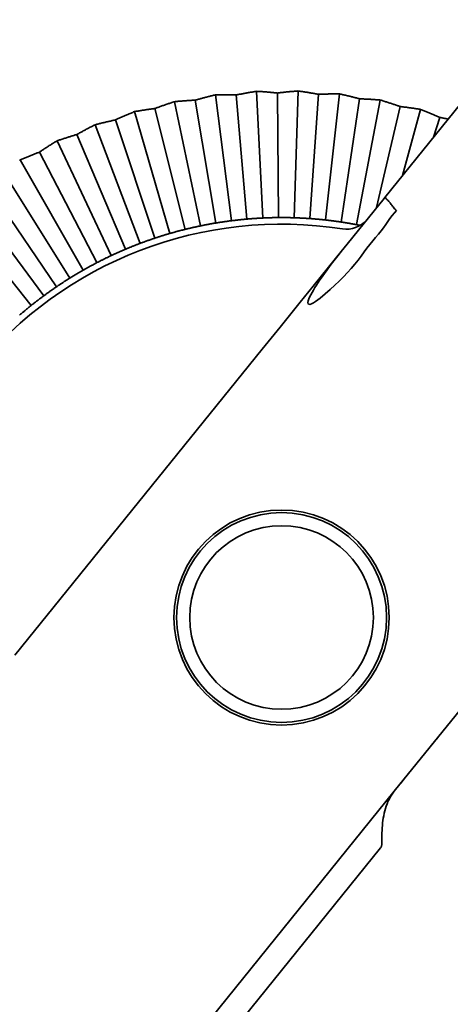
# Model space of a CAD drawing. Units: millimetres. Extents: x 0 to 26431, y 0 to 8410.
# Drawn here: x 4550 to 4567, y 3767 to 3805 of the extents above; entities that cross this region are included whole.
import ezdxf

# ---------------------------------------------------------------- set-up
doc = ezdxf.new("R2010")
doc.units = ezdxf.units.MM
doc.header["$LTSCALE"] = 10
doc.layers.add('Visible Edges(ISO)', color=7, linetype='Continuous', lineweight=35)

msp = doc.modelspace()

# ---------------------------------------------------------------- linework, layer by layer
at = {"layer": 'Visible Edges(ISO)'}
for p, q in [((4564.084, 3797.913), (4595.738, 3837.13)), ((4557.631, 3801.825), (4558.238, 3797.026)), ((4558.423, 3801.822), (4558.833, 3797.089)), ((4559.202, 3801.961), (4559.431, 3797.129)), ((4559.991, 3801.896), (4560.029, 3797.146)), ((4560.779, 3801.974), (4560.628, 3797.139)), ((4561.561, 3801.847), (4561.226, 3797.108)), ((4562.353, 3801.863), (4561.823, 3797.054)), ((4563.122, 3801.674), (4562.416, 3796.977)), ((4555.327, 3801.306), (4556.473, 3796.696)), ((4556.075, 3801.566), (4557.057, 3796.829)), ((4556.865, 3801.624), (4557.645, 3796.939)), ((4563.912, 3801.628), (4563.007, 3796.877)), ((4564.665, 3801.38), (4563.772, 3797.529)), ((4554.544, 3801.185), (4555.895, 3796.54)), ((4565.449, 3801.273), (4564.759, 3798.751)), ((4566.179, 3800.966), (4565.942, 3800.216)), ((4553.048, 3800.686), (4554.759, 3796.161)), ((4553.819, 3800.867), (4555.323, 3796.362)), ((4552.35, 3800.312), (4554.203, 3795.938)), ((4551.596, 3800.071), (4553.656, 3795.694)), ((4550.929, 3799.643), (4553.119, 3795.428)), ((4550.196, 3799.344), (4552.594, 3795.142)), ((4549.565, 3798.865), (4552.079, 3794.835)), ((4548.858, 3798.509), (4551.578, 3794.508)), ((4548.267, 3797.982), (4551.089, 3794.162)), ((4564.056, 3797.88), (4564.084, 3797.913)), ((4547.589, 3797.572), (4550.615, 3793.797)), ((4562.485, 3795.933), (4564.056, 3797.88)), ((4564.331, 3797.184), (4564.331, 3797.182)), ((4563.214, 3796.836), (4563.214, 3796.836)), ((4563.258, 3796.926), (4563.384, 3797.048)), ((4562.47, 3795.914), (4561.674, 3794.928)), ((4562.47, 3795.914), (4562.485, 3795.933)), ((4561.35, 3794.527), (4561.674, 3794.928)), ((4561.35, 3794.527), (4560.865, 3793.926)), ((4560.094, 3792.97), (4560.865, 3793.926)), ((4560.094, 3792.97), (4560.865, 3793.926)), ((4560.094, 3792.97), (4559.415, 3792.129)), ((4559.415, 3792.129), (4549.993, 3780.457)), ((4559.4, 3792.11), (4559.415, 3792.129)), ((4567.53, 3779.097), (4564.444, 3775.275)), ((4566.059, 3777.275), (4566.123, 3777.354)), ((4565.855, 3777.021), (4565.915, 3777.096)), ((4565.149, 3776.148), (4565.149, 3776.148)), ((4564.689, 3775.578), (4564.875, 3775.808)), ((4551.401, 3759.115), (4564.44, 3775.269)), ((4563.923, 3773.113), (4550.769, 3756.817))]:
    msp.add_line(p, q, dxfattribs=at)
at = {"layer": 'Visible Edges(ISO)', "flags": 128}
for points in [[(4556.865, 3801.624), (4556.894, 3801.633), (4556.924, 3801.641), (4556.953, 3801.65), (4556.983, 3801.658), (4557.014, 3801.666), (4557.044, 3801.675), (4557.075, 3801.683), (4557.106, 3801.692), (4557.137, 3801.7), (4557.168, 3801.709), (4557.2, 3801.717), (4557.232, 3801.725), (4557.264, 3801.734), (4557.296, 3801.742), (4557.328, 3801.75), (4557.361, 3801.759), (4557.394, 3801.767), (4557.427, 3801.775), (4557.46, 3801.784), (4557.494, 3801.792), (4557.528, 3801.8), (4557.562, 3801.809), (4557.596, 3801.817), (4557.631, 3801.825)], [(4557.631, 3801.825), (4557.666, 3801.826), (4557.702, 3801.826), (4557.737, 3801.827), (4557.771, 3801.827), (4557.806, 3801.827), (4557.84, 3801.828), (4557.875, 3801.828), (4557.909, 3801.828), (4557.942, 3801.828), (4557.976, 3801.828), (4558.009, 3801.828), (4558.042, 3801.828), (4558.075, 3801.828), (4558.108, 3801.827), (4558.14, 3801.827), (4558.173, 3801.827), (4558.205, 3801.826), (4558.236, 3801.826), (4558.268, 3801.825), (4558.299, 3801.825), (4558.331, 3801.824), (4558.361, 3801.823), (4558.392, 3801.822), (4558.423, 3801.822)], [(4558.423, 3801.822), (4558.453, 3801.828), (4558.483, 3801.834), (4558.513, 3801.84), (4558.544, 3801.846), (4558.575, 3801.852), (4558.606, 3801.858), (4558.637, 3801.864), (4558.669, 3801.87), (4558.701, 3801.876), (4558.732, 3801.882), (4558.765, 3801.887), (4558.797, 3801.893), (4558.83, 3801.899), (4558.862, 3801.905), (4558.895, 3801.911), (4558.929, 3801.917), (4558.962, 3801.922), (4558.996, 3801.928), (4559.03, 3801.934), (4559.064, 3801.939), (4559.098, 3801.945), (4559.132, 3801.95), (4559.167, 3801.956), (4559.202, 3801.961)], [(4559.202, 3801.961), (4559.237, 3801.959), (4559.273, 3801.957), (4559.307, 3801.955), (4559.342, 3801.952), (4559.377, 3801.95), (4559.411, 3801.948), (4559.445, 3801.945), (4559.479, 3801.943), (4559.512, 3801.94), (4559.546, 3801.937), (4559.579, 3801.935), (4559.612, 3801.932), (4559.645, 3801.929), (4559.677, 3801.926), (4559.71, 3801.923), (4559.742, 3801.92), (4559.774, 3801.918), (4559.805, 3801.915), (4559.837, 3801.911), (4559.868, 3801.908), (4559.899, 3801.905), (4559.93, 3801.902), (4559.961, 3801.899), (4559.991, 3801.896)], [(4559.991, 3801.896), (4560.022, 3801.899), (4560.052, 3801.903), (4560.083, 3801.907), (4560.114, 3801.91), (4560.145, 3801.914), (4560.177, 3801.917), (4560.209, 3801.921), (4560.24, 3801.924), (4560.273, 3801.928), (4560.305, 3801.931), (4560.337, 3801.935), (4560.37, 3801.938), (4560.403, 3801.941), (4560.436, 3801.944), (4560.47, 3801.948), (4560.503, 3801.951), (4560.537, 3801.954), (4560.571, 3801.957), (4560.605, 3801.96), (4560.64, 3801.963), (4560.674, 3801.966), (4560.709, 3801.968), (4560.744, 3801.971), (4560.779, 3801.974)], [(4560.779, 3801.974), (4560.814, 3801.969), (4560.849, 3801.964), (4560.884, 3801.959), (4560.918, 3801.954), (4560.952, 3801.949), (4560.986, 3801.944), (4561.02, 3801.939), (4561.054, 3801.934), (4561.087, 3801.928), (4561.12, 3801.923), (4561.153, 3801.918), (4561.186, 3801.912), (4561.218, 3801.907), (4561.25, 3801.902), (4561.282, 3801.896), (4561.314, 3801.891), (4561.346, 3801.885), (4561.377, 3801.88), (4561.408, 3801.874), (4561.439, 3801.869), (4561.47, 3801.863), (4561.501, 3801.858), (4561.531, 3801.852), (4561.561, 3801.847)], [(4561.561, 3801.847), (4561.592, 3801.848), (4561.622, 3801.849), (4561.653, 3801.85), (4561.685, 3801.852), (4561.716, 3801.853), (4561.748, 3801.854), (4561.78, 3801.855), (4561.812, 3801.856), (4561.844, 3801.857), (4561.876, 3801.857), (4561.909, 3801.858), (4561.942, 3801.859), (4561.975, 3801.86), (4562.008, 3801.86), (4562.042, 3801.861), (4562.076, 3801.861), (4562.109, 3801.862), (4562.144, 3801.862), (4562.178, 3801.862), (4562.212, 3801.863), (4562.247, 3801.863), (4562.282, 3801.863), (4562.317, 3801.863), (4562.353, 3801.863)], [(4562.353, 3801.863), (4562.387, 3801.855), (4562.422, 3801.847), (4562.456, 3801.84), (4562.49, 3801.832), (4562.523, 3801.824), (4562.557, 3801.817), (4562.59, 3801.809), (4562.623, 3801.801), (4562.656, 3801.793), (4562.688, 3801.785), (4562.721, 3801.777), (4562.753, 3801.77), (4562.785, 3801.762), (4562.817, 3801.754), (4562.848, 3801.746), (4562.879, 3801.738), (4562.91, 3801.73), (4562.941, 3801.722), (4562.972, 3801.714), (4563.002, 3801.706), (4563.033, 3801.698), (4563.063, 3801.69), (4563.092, 3801.682), (4563.122, 3801.674)], [(4563.122, 3801.674), (4563.153, 3801.673), (4563.183, 3801.672), (4563.214, 3801.671), (4563.246, 3801.67), (4563.277, 3801.668), (4563.309, 3801.667), (4563.34, 3801.665), (4563.372, 3801.664), (4563.405, 3801.662), (4563.437, 3801.661), (4563.47, 3801.659), (4563.503, 3801.657), (4563.536, 3801.655), (4563.569, 3801.653), (4563.602, 3801.651), (4563.636, 3801.649), (4563.67, 3801.647), (4563.704, 3801.644), (4563.738, 3801.642), (4563.773, 3801.639), (4563.807, 3801.637), (4563.842, 3801.634), (4563.877, 3801.631), (4563.912, 3801.628)], [(4554.544, 3801.185), (4554.579, 3801.192), (4554.614, 3801.198), (4554.648, 3801.204), (4554.683, 3801.209), (4554.717, 3801.215), (4554.75, 3801.221), (4554.784, 3801.226), (4554.818, 3801.232), (4554.851, 3801.237), (4554.884, 3801.242), (4554.917, 3801.247), (4554.95, 3801.252), (4554.982, 3801.257), (4555.015, 3801.262), (4555.047, 3801.267), (4555.079, 3801.272), (4555.11, 3801.276), (4555.142, 3801.281), (4555.173, 3801.285), (4555.204, 3801.289), (4555.235, 3801.294), (4555.266, 3801.298), (4555.297, 3801.302), (4555.327, 3801.306)], [(4555.327, 3801.306), (4555.356, 3801.317), (4555.385, 3801.327), (4555.414, 3801.338), (4555.443, 3801.349), (4555.473, 3801.36), (4555.502, 3801.37), (4555.532, 3801.381), (4555.563, 3801.392), (4555.593, 3801.403), (4555.624, 3801.414), (4555.654, 3801.424), (4555.685, 3801.435), (4555.717, 3801.446), (4555.748, 3801.457), (4555.78, 3801.468), (4555.812, 3801.479), (4555.844, 3801.49), (4555.876, 3801.501), (4555.909, 3801.511), (4555.942, 3801.522), (4555.975, 3801.533), (4556.008, 3801.544), (4556.041, 3801.555), (4556.075, 3801.566)], [(4556.075, 3801.566), (4556.11, 3801.569), (4556.145, 3801.573), (4556.18, 3801.576), (4556.215, 3801.579), (4556.249, 3801.582), (4556.283, 3801.585), (4556.317, 3801.588), (4556.351, 3801.591), (4556.385, 3801.593), (4556.418, 3801.596), (4556.451, 3801.598), (4556.484, 3801.601), (4556.517, 3801.603), (4556.55, 3801.606), (4556.582, 3801.608), (4556.614, 3801.61), (4556.646, 3801.612), (4556.678, 3801.614), (4556.71, 3801.616), (4556.741, 3801.618), (4556.772, 3801.62), (4556.803, 3801.621), (4556.834, 3801.623), (4556.865, 3801.624)], [(4563.912, 3801.628), (4563.946, 3801.618), (4563.98, 3801.608), (4564.013, 3801.597), (4564.047, 3801.587), (4564.079, 3801.577), (4564.112, 3801.566), (4564.145, 3801.556), (4564.177, 3801.546), (4564.209, 3801.535), (4564.241, 3801.525), (4564.273, 3801.515), (4564.304, 3801.504), (4564.335, 3801.494), (4564.366, 3801.483), (4564.397, 3801.473), (4564.428, 3801.463), (4564.458, 3801.452), (4564.488, 3801.442), (4564.518, 3801.432), (4564.548, 3801.421), (4564.577, 3801.411), (4564.607, 3801.401), (4564.636, 3801.391), (4564.665, 3801.38)], [(4564.665, 3801.38), (4564.695, 3801.377), (4564.726, 3801.373), (4564.756, 3801.37), (4564.787, 3801.366), (4564.819, 3801.362), (4564.85, 3801.358), (4564.882, 3801.354), (4564.913, 3801.35), (4564.945, 3801.346), (4564.978, 3801.342), (4565.01, 3801.337), (4565.043, 3801.333), (4565.075, 3801.329), (4565.108, 3801.324), (4565.142, 3801.319), (4565.175, 3801.314), (4565.209, 3801.31), (4565.242, 3801.305), (4565.276, 3801.299), (4565.31, 3801.294), (4565.345, 3801.289), (4565.379, 3801.284), (4565.414, 3801.278), (4565.449, 3801.273)], [(4553.819, 3800.867), (4553.847, 3800.88), (4553.875, 3800.893), (4553.903, 3800.906), (4553.931, 3800.919), (4553.96, 3800.932), (4553.989, 3800.946), (4554.018, 3800.959), (4554.047, 3800.972), (4554.077, 3800.985), (4554.106, 3800.998), (4554.136, 3801.011), (4554.166, 3801.025), (4554.197, 3801.038), (4554.227, 3801.051), (4554.258, 3801.065), (4554.289, 3801.078), (4554.32, 3801.091), (4554.351, 3801.105), (4554.383, 3801.118), (4554.415, 3801.132), (4554.447, 3801.145), (4554.479, 3801.159), (4554.512, 3801.172), (4554.544, 3801.185)], [(4565.449, 3801.273), (4565.482, 3801.26), (4565.515, 3801.247), (4565.547, 3801.234), (4565.579, 3801.221), (4565.611, 3801.208), (4565.643, 3801.195), (4565.675, 3801.182), (4565.706, 3801.169), (4565.737, 3801.156), (4565.768, 3801.143), (4565.799, 3801.131), (4565.83, 3801.118), (4565.86, 3801.105), (4565.89, 3801.092), (4565.92, 3801.08), (4565.95, 3801.067), (4565.979, 3801.054), (4566.008, 3801.042), (4566.037, 3801.029), (4566.066, 3801.016), (4566.095, 3801.004), (4566.123, 3800.991), (4566.151, 3800.979), (4566.179, 3800.966)], [(4566.179, 3800.966), (4566.192, 3800.964), (4566.205, 3800.961), (4566.218, 3800.959), (4566.231, 3800.956), (4566.244, 3800.954), (4566.257, 3800.951), (4566.27, 3800.948), (4566.283, 3800.946), (4566.296, 3800.943), (4566.309, 3800.941), (4566.322, 3800.938), (4566.335, 3800.935), (4566.348, 3800.933), (4566.361, 3800.93), (4566.375, 3800.927), (4566.388, 3800.924), (4566.401, 3800.922), (4566.415, 3800.919), (4566.428, 3800.916), (4566.442, 3800.913), (4566.455, 3800.91), (4566.469, 3800.907), (4566.482, 3800.905), (4566.496, 3800.902)], [(4552.35, 3800.312), (4552.377, 3800.327), (4552.404, 3800.342), (4552.431, 3800.358), (4552.458, 3800.373), (4552.485, 3800.388), (4552.513, 3800.403), (4552.541, 3800.419), (4552.569, 3800.434), (4552.598, 3800.45), (4552.626, 3800.465), (4552.655, 3800.481), (4552.684, 3800.496), (4552.713, 3800.512), (4552.742, 3800.527), (4552.772, 3800.543), (4552.802, 3800.559), (4552.832, 3800.575), (4552.862, 3800.591), (4552.893, 3800.606), (4552.923, 3800.622), (4552.954, 3800.638), (4552.985, 3800.654), (4553.017, 3800.67), (4553.048, 3800.686)], [(4553.048, 3800.686), (4553.082, 3800.695), (4553.116, 3800.704), (4553.15, 3800.712), (4553.184, 3800.721), (4553.218, 3800.729), (4553.251, 3800.737), (4553.284, 3800.746), (4553.317, 3800.754), (4553.35, 3800.762), (4553.382, 3800.769), (4553.415, 3800.777), (4553.447, 3800.785), (4553.479, 3800.792), (4553.511, 3800.8), (4553.543, 3800.807), (4553.574, 3800.814), (4553.605, 3800.821), (4553.636, 3800.828), (4553.667, 3800.835), (4553.698, 3800.842), (4553.729, 3800.848), (4553.759, 3800.855), (4553.789, 3800.861), (4553.819, 3800.867)], [(4551.596, 3800.071), (4551.629, 3800.082), (4551.663, 3800.094), (4551.696, 3800.105), (4551.729, 3800.116), (4551.761, 3800.127), (4551.794, 3800.138), (4551.826, 3800.149), (4551.859, 3800.159), (4551.891, 3800.17), (4551.923, 3800.18), (4551.954, 3800.19), (4551.986, 3800.2), (4552.017, 3800.21), (4552.048, 3800.22), (4552.079, 3800.23), (4552.11, 3800.24), (4552.141, 3800.249), (4552.171, 3800.258), (4552.201, 3800.268), (4552.232, 3800.277), (4552.261, 3800.286), (4552.291, 3800.295), (4552.321, 3800.304), (4552.35, 3800.312)], [(4550.929, 3799.643), (4550.955, 3799.661), (4550.98, 3799.678), (4551.006, 3799.695), (4551.032, 3799.712), (4551.058, 3799.73), (4551.085, 3799.747), (4551.111, 3799.765), (4551.138, 3799.782), (4551.165, 3799.8), (4551.192, 3799.817), (4551.22, 3799.835), (4551.248, 3799.853), (4551.275, 3799.871), (4551.303, 3799.889), (4551.332, 3799.907), (4551.36, 3799.925), (4551.389, 3799.943), (4551.418, 3799.961), (4551.447, 3799.979), (4551.476, 3799.997), (4551.506, 3800.016), (4551.536, 3800.034), (4551.566, 3800.052), (4551.596, 3800.071)], [(4550.196, 3799.344), (4550.229, 3799.358), (4550.261, 3799.372), (4550.293, 3799.386), (4550.325, 3799.399), (4550.357, 3799.413), (4550.388, 3799.426), (4550.42, 3799.439), (4550.451, 3799.452), (4550.482, 3799.465), (4550.513, 3799.478), (4550.544, 3799.491), (4550.575, 3799.503), (4550.605, 3799.516), (4550.636, 3799.528), (4550.666, 3799.54), (4550.696, 3799.552), (4550.725, 3799.564), (4550.755, 3799.576), (4550.785, 3799.587), (4550.814, 3799.599), (4550.843, 3799.61), (4550.872, 3799.621), (4550.901, 3799.632), (4550.929, 3799.643)], [(4550.168, 3799.323), (4550.196, 3799.344)], [(4564.524, 3797.422), (4564.489, 3797.452), (4564.457, 3797.484), (4564.428, 3797.518), (4564.401, 3797.552), (4564.376, 3797.586), (4564.352, 3797.619), (4564.328, 3797.65), (4564.305, 3797.68), (4564.283, 3797.708), (4564.262, 3797.734), (4564.241, 3797.758), (4564.221, 3797.78), (4564.201, 3797.801), (4564.183, 3797.819), (4564.165, 3797.836), (4564.15, 3797.852), (4564.136, 3797.867), (4564.124, 3797.881), (4564.115, 3797.894), (4564.108, 3797.906), (4564.102, 3797.914), (4564.096, 3797.919), (4564.09, 3797.919), (4564.084, 3797.913)], [(4564.524, 3797.422), (4564.448, 3797.322), (4564.364, 3797.222), (4564.279, 3797.117), (4564.198, 3797.003), (4564.118, 3796.883), (4564.034, 3796.76), (4563.94, 3796.638), (4563.839, 3796.516), (4563.733, 3796.391), (4563.625, 3796.261), (4563.514, 3796.126), (4563.404, 3795.984), (4563.294, 3795.835), (4563.181, 3795.681), (4563.063, 3795.524), (4562.936, 3795.366), (4562.801, 3795.208), (4562.657, 3795.048), (4562.506, 3794.888), (4562.346, 3794.726), (4562.177, 3794.564), (4562, 3794.402), (4561.814, 3794.24), (4561.618, 3794.077)], [(4557.057, 3796.829), (4557.031, 3796.824), (4557.006, 3796.818), (4556.981, 3796.813), (4556.956, 3796.808), (4556.931, 3796.802), (4556.906, 3796.797), (4556.881, 3796.792), (4556.856, 3796.786), (4556.831, 3796.781), (4556.807, 3796.775), (4556.782, 3796.77), (4556.758, 3796.764), (4556.734, 3796.759), (4556.71, 3796.753), (4556.686, 3796.747), (4556.662, 3796.742), (4556.638, 3796.736), (4556.614, 3796.73), (4556.59, 3796.725), (4556.566, 3796.719), (4556.543, 3796.713), (4556.519, 3796.708), (4556.496, 3796.702), (4556.473, 3796.696)], [(4557.645, 3796.939), (4557.622, 3796.935), (4557.598, 3796.931), (4557.574, 3796.927), (4557.55, 3796.923), (4557.526, 3796.919), (4557.502, 3796.915), (4557.478, 3796.91), (4557.454, 3796.906), (4557.43, 3796.902), (4557.405, 3796.897), (4557.381, 3796.893), (4557.356, 3796.888), (4557.332, 3796.883), (4557.307, 3796.879), (4557.283, 3796.874), (4557.258, 3796.869), (4557.233, 3796.865), (4557.208, 3796.86), (4557.183, 3796.855), (4557.158, 3796.85), (4557.133, 3796.845), (4557.107, 3796.839), (4557.082, 3796.834), (4557.057, 3796.829)], [(4558.238, 3797.026), (4558.212, 3797.023), (4558.186, 3797.019), (4558.161, 3797.016), (4558.135, 3797.013), (4558.11, 3797.009), (4558.085, 3797.006), (4558.06, 3797.002), (4558.034, 3796.999), (4558.009, 3796.995), (4557.985, 3796.992), (4557.96, 3796.988), (4557.935, 3796.984), (4557.91, 3796.981), (4557.886, 3796.977), (4557.861, 3796.973), (4557.837, 3796.97), (4557.813, 3796.966), (4557.789, 3796.962), (4557.764, 3796.958), (4557.74, 3796.955), (4557.717, 3796.951), (4557.693, 3796.947), (4557.669, 3796.943), (4557.645, 3796.939)], [(4558.833, 3797.089), (4558.809, 3797.087), (4558.785, 3797.085), (4558.761, 3797.083), (4558.737, 3797.081), (4558.713, 3797.078), (4558.689, 3797.076), (4558.664, 3797.074), (4558.64, 3797.071), (4558.615, 3797.069), (4558.591, 3797.066), (4558.566, 3797.064), (4558.541, 3797.061), (4558.516, 3797.058), (4558.491, 3797.056), (4558.466, 3797.053), (4558.441, 3797.05), (4558.416, 3797.047), (4558.391, 3797.044), (4558.366, 3797.041), (4558.34, 3797.038), (4558.315, 3797.035), (4558.289, 3797.032), (4558.263, 3797.029), (4558.238, 3797.026)], [(4559.431, 3797.129), (4559.405, 3797.128), (4559.379, 3797.127), (4559.353, 3797.125), (4559.328, 3797.124), (4559.302, 3797.123), (4559.277, 3797.121), (4559.251, 3797.12), (4559.226, 3797.118), (4559.201, 3797.117), (4559.176, 3797.115), (4559.151, 3797.113), (4559.126, 3797.112), (4559.101, 3797.11), (4559.076, 3797.108), (4559.051, 3797.107), (4559.027, 3797.105), (4559.002, 3797.103), (4558.978, 3797.101), (4558.954, 3797.099), (4558.929, 3797.097), (4558.905, 3797.095), (4558.881, 3797.093), (4558.857, 3797.091), (4558.833, 3797.089)], [(4560.029, 3797.146), (4560.005, 3797.146), (4559.981, 3797.145), (4559.957, 3797.145), (4559.933, 3797.145), (4559.908, 3797.144), (4559.884, 3797.144), (4559.86, 3797.144), (4559.835, 3797.143), (4559.81, 3797.143), (4559.786, 3797.142), (4559.761, 3797.141), (4559.736, 3797.141), (4559.711, 3797.14), (4559.686, 3797.139), (4559.661, 3797.138), (4559.636, 3797.138), (4559.61, 3797.137), (4559.585, 3797.136), (4559.559, 3797.135), (4559.534, 3797.134), (4559.508, 3797.133), (4559.482, 3797.132), (4559.457, 3797.131), (4559.431, 3797.129)], [(4560.628, 3797.139), (4560.602, 3797.14), (4560.576, 3797.14), (4560.551, 3797.141), (4560.525, 3797.142), (4560.499, 3797.142), (4560.474, 3797.143), (4560.448, 3797.143), (4560.423, 3797.144), (4560.398, 3797.144), (4560.373, 3797.145), (4560.348, 3797.145), (4560.323, 3797.145), (4560.298, 3797.146), (4560.273, 3797.146), (4560.248, 3797.146), (4560.224, 3797.146), (4560.199, 3797.146), (4560.174, 3797.146), (4560.15, 3797.146), (4560.126, 3797.146), (4560.102, 3797.146), (4560.077, 3797.146), (4560.053, 3797.146), (4560.029, 3797.146)], [(4561.226, 3797.108), (4561.202, 3797.11), (4561.178, 3797.112), (4561.154, 3797.113), (4561.13, 3797.115), (4561.106, 3797.116), (4561.081, 3797.118), (4561.057, 3797.119), (4561.032, 3797.121), (4561.008, 3797.122), (4560.983, 3797.124), (4560.958, 3797.125), (4560.933, 3797.126), (4560.908, 3797.128), (4560.883, 3797.129), (4560.858, 3797.13), (4560.833, 3797.131), (4560.808, 3797.132), (4560.782, 3797.133), (4560.757, 3797.134), (4560.731, 3797.135), (4560.706, 3797.136), (4560.68, 3797.137), (4560.654, 3797.138), (4560.628, 3797.139)], [(4561.823, 3797.054), (4561.797, 3797.057), (4561.771, 3797.06), (4561.745, 3797.063), (4561.72, 3797.065), (4561.694, 3797.068), (4561.669, 3797.071), (4561.644, 3797.073), (4561.618, 3797.076), (4561.593, 3797.078), (4561.568, 3797.08), (4561.543, 3797.083), (4561.518, 3797.085), (4561.494, 3797.087), (4561.469, 3797.089), (4561.444, 3797.091), (4561.42, 3797.093), (4561.395, 3797.095), (4561.371, 3797.097), (4561.347, 3797.099), (4561.322, 3797.101), (4561.298, 3797.103), (4561.274, 3797.105), (4561.25, 3797.107), (4561.226, 3797.108)], [(4562.416, 3796.977), (4562.393, 3796.981), (4562.369, 3796.984), (4562.345, 3796.988), (4562.321, 3796.991), (4562.297, 3796.995), (4562.273, 3796.998), (4562.248, 3797.001), (4562.224, 3797.005), (4562.2, 3797.008), (4562.175, 3797.011), (4562.151, 3797.015), (4562.126, 3797.018), (4562.101, 3797.021), (4562.076, 3797.024), (4562.051, 3797.027), (4562.026, 3797.031), (4562.001, 3797.034), (4561.976, 3797.037), (4561.951, 3797.04), (4561.925, 3797.043), (4561.9, 3797.046), (4561.874, 3797.049), (4561.848, 3797.052), (4561.823, 3797.054)], [(4563.007, 3796.877), (4562.981, 3796.881), (4562.956, 3796.886), (4562.93, 3796.891), (4562.905, 3796.896), (4562.88, 3796.9), (4562.855, 3796.905), (4562.83, 3796.909), (4562.805, 3796.914), (4562.78, 3796.918), (4562.755, 3796.922), (4562.731, 3796.927), (4562.706, 3796.931), (4562.681, 3796.935), (4562.657, 3796.939), (4562.633, 3796.943), (4562.608, 3796.947), (4562.584, 3796.951), (4562.56, 3796.955), (4562.536, 3796.959), (4562.512, 3796.963), (4562.488, 3796.966), (4562.464, 3796.97), (4562.44, 3796.974), (4562.416, 3796.977)], [(4563.149, 3796.849), (4563.143, 3796.85), (4563.137, 3796.851), (4563.131, 3796.852), (4563.125, 3796.854), (4563.119, 3796.855), (4563.113, 3796.856), (4563.107, 3796.857), (4563.102, 3796.858), (4563.096, 3796.859), (4563.09, 3796.86), (4563.084, 3796.862), (4563.078, 3796.863), (4563.072, 3796.864), (4563.066, 3796.865), (4563.06, 3796.866), (4563.054, 3796.867), (4563.048, 3796.869), (4563.042, 3796.87), (4563.036, 3796.871), (4563.031, 3796.872), (4563.025, 3796.873), (4563.019, 3796.874), (4563.013, 3796.875), (4563.007, 3796.877)], [(4555.895, 3796.54), (4555.87, 3796.533), (4555.845, 3796.526), (4555.82, 3796.518), (4555.795, 3796.511), (4555.771, 3796.504), (4555.747, 3796.496), (4555.722, 3796.489), (4555.698, 3796.482), (4555.674, 3796.474), (4555.65, 3796.467), (4555.626, 3796.459), (4555.602, 3796.452), (4555.578, 3796.445), (4555.555, 3796.437), (4555.531, 3796.43), (4555.508, 3796.422), (4555.484, 3796.415), (4555.461, 3796.407), (4555.438, 3796.4), (4555.415, 3796.392), (4555.391, 3796.385), (4555.369, 3796.377), (4555.346, 3796.369), (4555.323, 3796.362)], [(4556.473, 3796.696), (4556.449, 3796.69), (4556.426, 3796.684), (4556.403, 3796.678), (4556.379, 3796.672), (4556.356, 3796.666), (4556.332, 3796.66), (4556.308, 3796.654), (4556.285, 3796.648), (4556.261, 3796.642), (4556.237, 3796.635), (4556.213, 3796.629), (4556.189, 3796.623), (4556.165, 3796.616), (4556.14, 3796.61), (4556.116, 3796.603), (4556.092, 3796.596), (4556.067, 3796.589), (4556.043, 3796.583), (4556.018, 3796.576), (4555.994, 3796.569), (4555.969, 3796.562), (4555.944, 3796.555), (4555.919, 3796.547), (4555.895, 3796.54)], [(4554.759, 3796.161), (4554.734, 3796.152), (4554.71, 3796.143), (4554.686, 3796.134), (4554.662, 3796.124), (4554.638, 3796.115), (4554.615, 3796.106), (4554.591, 3796.097), (4554.567, 3796.087), (4554.544, 3796.078), (4554.52, 3796.069), (4554.497, 3796.06), (4554.474, 3796.05), (4554.451, 3796.041), (4554.428, 3796.032), (4554.405, 3796.022), (4554.382, 3796.013), (4554.359, 3796.004), (4554.337, 3795.994), (4554.314, 3795.985), (4554.292, 3795.976), (4554.269, 3795.966), (4554.247, 3795.957), (4554.225, 3795.948), (4554.203, 3795.938)], [(4555.323, 3796.362), (4555.3, 3796.354), (4555.277, 3796.347), (4555.254, 3796.339), (4555.231, 3796.331), (4555.208, 3796.323), (4555.185, 3796.315), (4555.162, 3796.307), (4555.139, 3796.299), (4555.116, 3796.291), (4555.092, 3796.283), (4555.069, 3796.275), (4555.046, 3796.266), (4555.022, 3796.258), (4554.998, 3796.249), (4554.975, 3796.241), (4554.951, 3796.232), (4554.927, 3796.224), (4554.903, 3796.215), (4554.879, 3796.206), (4554.855, 3796.197), (4554.831, 3796.188), (4554.807, 3796.179), (4554.783, 3796.17), (4554.759, 3796.161)], [(4553.656, 3795.694), (4553.633, 3795.683), (4553.609, 3795.672), (4553.586, 3795.661), (4553.563, 3795.65), (4553.54, 3795.639), (4553.517, 3795.628), (4553.494, 3795.617), (4553.471, 3795.605), (4553.448, 3795.594), (4553.426, 3795.583), (4553.403, 3795.572), (4553.381, 3795.561), (4553.359, 3795.55), (4553.336, 3795.539), (4553.314, 3795.528), (4553.292, 3795.517), (4553.27, 3795.506), (4553.249, 3795.495), (4553.227, 3795.484), (4553.205, 3795.473), (4553.184, 3795.462), (4553.162, 3795.451), (4553.141, 3795.44), (4553.119, 3795.428)], [(4554.203, 3795.938), (4554.181, 3795.929), (4554.159, 3795.92), (4554.136, 3795.91), (4554.114, 3795.901), (4554.092, 3795.891), (4554.069, 3795.881), (4554.047, 3795.871), (4554.024, 3795.862), (4554.002, 3795.852), (4553.979, 3795.842), (4553.957, 3795.832), (4553.934, 3795.821), (4553.911, 3795.811), (4553.888, 3795.801), (4553.865, 3795.791), (4553.842, 3795.78), (4553.819, 3795.77), (4553.796, 3795.759), (4553.773, 3795.748), (4553.75, 3795.738), (4553.726, 3795.727), (4553.703, 3795.716), (4553.68, 3795.705), (4553.656, 3795.694)], [(4562.47, 3795.914), (4562.292, 3795.692), (4562.137, 3795.493), (4562.002, 3795.317), (4561.885, 3795.159), (4561.782, 3795.018), (4561.693, 3794.892), (4561.614, 3794.777), (4561.543, 3794.672), (4561.479, 3794.573), (4561.42, 3794.478), (4561.363, 3794.384), (4561.31, 3794.291), (4561.262, 3794.201), (4561.221, 3794.117), (4561.189, 3794.042), (4561.166, 3793.973), (4561.155, 3793.909), (4561.167, 3793.853), (4561.224, 3793.835), (4561.295, 3793.858), (4561.369, 3793.898), (4561.445, 3793.947), (4561.527, 3794.006), (4561.618, 3794.077)], [(4553.119, 3795.428), (4553.098, 3795.417), (4553.077, 3795.406), (4553.055, 3795.395), (4553.034, 3795.384), (4553.012, 3795.372), (4552.991, 3795.361), (4552.969, 3795.349), (4552.948, 3795.338), (4552.926, 3795.326), (4552.904, 3795.314), (4552.882, 3795.303), (4552.86, 3795.291), (4552.839, 3795.279), (4552.817, 3795.267), (4552.795, 3795.255), (4552.772, 3795.242), (4552.75, 3795.23), (4552.728, 3795.218), (4552.706, 3795.205), (4552.683, 3795.193), (4552.661, 3795.18), (4552.639, 3795.168), (4552.616, 3795.155), (4552.594, 3795.142)], [(4552.594, 3795.142), (4552.571, 3795.129), (4552.549, 3795.116), (4552.526, 3795.103), (4552.504, 3795.09), (4552.482, 3795.078), (4552.46, 3795.065), (4552.438, 3795.052), (4552.416, 3795.039), (4552.394, 3795.026), (4552.373, 3795.013), (4552.351, 3795.001), (4552.33, 3794.988), (4552.308, 3794.975), (4552.287, 3794.962), (4552.266, 3794.95), (4552.245, 3794.937), (4552.224, 3794.924), (4552.203, 3794.911), (4552.182, 3794.899), (4552.161, 3794.886), (4552.141, 3794.873), (4552.12, 3794.86), (4552.1, 3794.848), (4552.079, 3794.835)], [(4552.079, 3794.835), (4552.059, 3794.822), (4552.039, 3794.81), (4552.018, 3794.797), (4551.998, 3794.784), (4551.977, 3794.771), (4551.957, 3794.758), (4551.936, 3794.744), (4551.915, 3794.731), (4551.895, 3794.718), (4551.874, 3794.704), (4551.853, 3794.691), (4551.832, 3794.677), (4551.811, 3794.664), (4551.79, 3794.65), (4551.769, 3794.636), (4551.748, 3794.622), (4551.727, 3794.608), (4551.706, 3794.594), (4551.685, 3794.58), (4551.663, 3794.566), (4551.642, 3794.552), (4551.621, 3794.537), (4551.599, 3794.523), (4551.578, 3794.508)], [(4551.089, 3794.162), (4551.07, 3794.148), (4551.05, 3794.133), (4551.031, 3794.119), (4551.012, 3794.104), (4550.992, 3794.09), (4550.973, 3794.075), (4550.953, 3794.06), (4550.934, 3794.045), (4550.914, 3794.031), (4550.894, 3794.016), (4550.875, 3794), (4550.855, 3793.985), (4550.835, 3793.97), (4550.815, 3793.955), (4550.795, 3793.939), (4550.775, 3793.924), (4550.756, 3793.908), (4550.735, 3793.893), (4550.715, 3793.877), (4550.695, 3793.861), (4550.675, 3793.845), (4550.655, 3793.829), (4550.635, 3793.813), (4550.615, 3793.797)], [(4551.578, 3794.508), (4551.556, 3794.494), (4551.535, 3794.479), (4551.514, 3794.464), (4551.492, 3794.45), (4551.471, 3794.435), (4551.45, 3794.421), (4551.43, 3794.406), (4551.409, 3794.392), (4551.388, 3794.377), (4551.368, 3794.363), (4551.347, 3794.348), (4551.327, 3794.334), (4551.306, 3794.319), (4551.286, 3794.305), (4551.266, 3794.291), (4551.246, 3794.276), (4551.226, 3794.262), (4551.206, 3794.248), (4551.187, 3794.233), (4551.167, 3794.219), (4551.147, 3794.205), (4551.128, 3794.19), (4551.108, 3794.176), (4551.089, 3794.162)], [(4550.615, 3793.797), (4550.594, 3793.78), (4550.574, 3793.764), (4550.554, 3793.748), (4550.534, 3793.732), (4550.514, 3793.716), (4550.495, 3793.7), (4550.475, 3793.683), (4550.455, 3793.667), (4550.436, 3793.651), (4550.417, 3793.635), (4550.397, 3793.619), (4550.378, 3793.603), (4550.359, 3793.587), (4550.34, 3793.571), (4550.321, 3793.555), (4550.302, 3793.539), (4550.283, 3793.524), (4550.265, 3793.508), (4550.246, 3793.492), (4550.228, 3793.476), (4550.209, 3793.46), (4550.191, 3793.445), (4550.173, 3793.429)], [(4564.444, 3775.274), (4564.388, 3775.2), (4564.336, 3775.123), (4564.288, 3775.043), (4564.245, 3774.961), (4564.205, 3774.876), (4564.169, 3774.79), (4564.137, 3774.702), (4564.109, 3774.614), (4564.084, 3774.523), (4564.062, 3774.432), (4564.042, 3774.341), (4564.026, 3774.248), (4564.012, 3774.155), (4564.001, 3774.062), (4563.991, 3773.968), (4563.984, 3773.874), (4563.978, 3773.781), (4563.974, 3773.689), (4563.971, 3773.6), (4563.969, 3773.517), (4563.968, 3773.441), (4563.968, 3773.375), (4563.968, 3773.321), (4563.968, 3773.28)], [(4563.968, 3773.28), (4563.968, 3773.272), (4563.968, 3773.265), (4563.968, 3773.258), (4563.968, 3773.25), (4563.967, 3773.243), (4563.967, 3773.236), (4563.966, 3773.228), (4563.965, 3773.221), (4563.964, 3773.214), (4563.963, 3773.206), (4563.961, 3773.199), (4563.959, 3773.192), (4563.958, 3773.185), (4563.956, 3773.178), (4563.953, 3773.171), (4563.951, 3773.164), (4563.948, 3773.157), (4563.945, 3773.15), (4563.942, 3773.144), (4563.939, 3773.137), (4563.935, 3773.131), (4563.931, 3773.125), (4563.927, 3773.119), (4563.923, 3773.113)]]:
    msp.add_lwpolyline(points, dxfattribs=at)
at = {"layer": 'Visible Edges(ISO)'}
for radius in [4.1, 4, 3.5]:
    msp.add_circle((4560.151, 3781.896), radius, dxfattribs=at)
for centre, radius, start, end in [((4560.151, 3781.896), 15, 81.0906, 201.0906), ((4562.629, 3797.703), 1, 261.0906, 319.0526)]:
    msp.add_arc(centre, radius, start, end, dxfattribs=at)
for centre, major_axis, start_param, end_param in [((4553.554, 3746.924), (9.33, 49.467), 0.000907, 0.000966), ((4553.419, 3746.949), (9.522, 49.431), 6.258285, 6.258304)]:
    msp.add_ellipse(centre, major_axis=major_axis, ratio=0.540831, start_param=start_param, end_param=end_param, dxfattribs=at)

doc.saveas('drawing.dxf')
